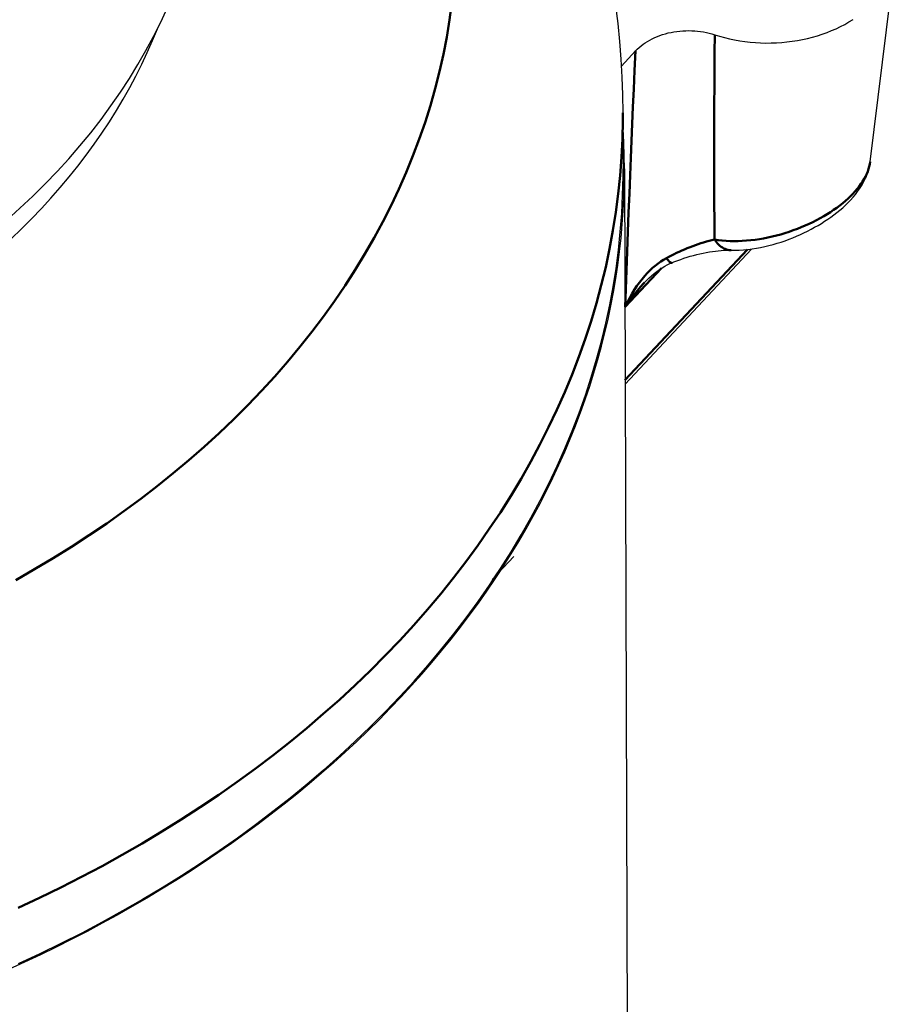
# Model space of a CAD drawing. Units: millimetres. Extents: x 5698 to 8978, y -366 to 3226.
# Drawn here: x 8064 to 8201, y 720 to 874 of the extents above; entities that cross this region are included whole.
import ezdxf

# ---------------------------------------------------------------- set-up
doc = ezdxf.new("R2010")
doc.units = ezdxf.units.MM
doc.header["$LTSCALE"] = 10
doc.layers.get('0').update_dxf_attribs({"linetype": 'CONTINUOUS'})
doc.layers.add('02_ACHSEN', color=7, linetype='CONTINUOUS')
doc.layers.add('AM_0 ( Kontur 0.5 )', color=7, linetype='CONTINUOUS', lineweight=50)

msp = doc.modelspace()

# ---------------------------------------------------------------- linework, layer by layer
at = {"color": 7, "linetype": 'Continuous'}
for p, q in [((8197.28, 851.78), (8201.2, 883.55)), ((8160.57, 869.14), (8158.35, 866.77)), ((8197.28, 851.78), (8197.28, 851.78)), ((8178.71, 838.15), (8158.93, 817.03)), ((8175.51, 837.96), (8175.51, 837.96)), ((8166.29, 836.03), (8166.29, 836.03)), ((8161.98, 832.93), (8161.98, 832.93))]:
    msp.add_line(p, q, dxfattribs=at)
for points in [[(8172.96, 871.66), (8173.72, 871.43), (8174.49, 871.22), (8175.28, 871.03), (8176.07, 870.86), (8176.87, 870.72), (8177.68, 870.6), (8178.5, 870.51), (8179.32, 870.44), (8180.14, 870.39), (8180.97, 870.37), (8181.79, 870.38), (8182.62, 870.41), (8183.44, 870.46), (8184.26, 870.54), (8185.08, 870.64), (8185.88, 870.77), (8186.68, 870.92), (8187.47, 871.09), (8188.25, 871.29), (8189.02, 871.51), (8189.78, 871.75), (8190.52, 872.02), (8191.24, 872.31), (8191.95, 872.61), (8192.64, 872.94), (8193.31, 873.29), (8193.96, 873.66), (8194.59, 874.05)], [(8160.57, 869.14), (8160.84, 869.41), (8161.13, 869.68), (8161.43, 869.93), (8161.75, 870.18), (8162.09, 870.41), (8162.44, 870.63), (8162.81, 870.84), (8163.19, 871.04), (8163.58, 871.23), (8163.98, 871.4), (8164.39, 871.55), (8164.81, 871.7), (8165.24, 871.83), (8165.68, 871.94), (8166.13, 872.04), (8166.58, 872.12), (8167.03, 872.19), (8167.49, 872.24), (8167.96, 872.28), (8168.42, 872.3), (8168.89, 872.31), (8169.35, 872.3), (8169.82, 872.27), (8170.28, 872.23), (8170.74, 872.18), (8171.2, 872.1), (8171.65, 872.02), (8172.09, 871.91), (8172.53, 871.8), (8172.96, 871.66)], [(8175.51, 837.96), (8176.13, 837.96), (8176.8, 837.97), (8177.47, 838.02), (8178.14, 838.08), (8178.8, 838.17), (8179.47, 838.27), (8180.13, 838.39), (8180.78, 838.53), (8181.44, 838.69), (8182.08, 838.86), (8182.72, 839.05), (8183.35, 839.25), (8183.97, 839.46), (8184.58, 839.69), (8185.18, 839.92), (8185.77, 840.17), (8186.35, 840.42), (8186.92, 840.69), (8187.49, 840.97), (8188.04, 841.25), (8188.58, 841.55), (8189.12, 841.85), (8189.64, 842.16), (8190.15, 842.49), (8190.65, 842.82), (8191.13, 843.16), (8191.61, 843.5), (8192.07, 843.86), (8192.52, 844.23), (8192.97, 844.61), (8193.4, 845), (8193.81, 845.41), (8194.21, 845.82), (8194.59, 846.25), (8194.96, 846.68), (8195.3, 847.13), (8195.62, 847.58), (8195.91, 848.03), (8196.17, 848.49), (8196.41, 848.95), (8196.62, 849.4), (8196.8, 849.86), (8196.96, 850.31), (8197.08, 850.75), (8197.18, 851.19), (8197.25, 851.62), (8197.28, 851.78)], [(8166.29, 836.03), (8166.7, 836.19), (8167.17, 836.37), (8167.66, 836.54), (8168.15, 836.71), (8168.64, 836.87), (8169.14, 837.02), (8169.64, 837.16), (8170.14, 837.29), (8170.64, 837.41), (8171.14, 837.52), (8171.63, 837.61), (8172.12, 837.7), (8172.6, 837.77), (8173.06, 837.84), (8173.52, 837.89), (8173.96, 837.92), (8174.39, 837.95), (8174.79, 837.96), (8175.18, 837.97), (8175.51, 837.96)], [(8161.98, 832.93), (8162.24, 833.2), (8162.65, 833.61), (8163.07, 833.98), (8163.48, 834.33), (8163.89, 834.65), (8164.31, 834.95), (8164.72, 835.22), (8165.13, 835.46), (8165.54, 835.68), (8165.94, 835.88), (8166.29, 836.03)]]:
    msp.add_lwpolyline(points, dxfattribs=at)
at = {"layer": '02_ACHSEN', "color": 7, "linetype": 'Continuous'}
for p, q in [((8158.59, 859.46), (8158.62, 850.69)), ((8158.82, 850.69), (8159.35, 684.14)), ((8138.16, 786.47), (8141.52, 790.06))]:
    msp.add_line(p, q, dxfattribs=at)
for points in [[(8157.43, 876.19), (8157.78, 873.41), (8158.06, 870.63), (8158.29, 867.84), (8158.45, 865.05), (8158.55, 862.26), (8158.59, 859.46)], [(8062.21, 842.66), (8064.28, 844.52), (8066.28, 846.41), (8068.23, 848.33), (8070.11, 850.29), (8071.92, 852.28), (8073.67, 854.3), (8075.36, 856.35), (8076.97, 858.42), (8078.52, 860.53), (8079.99, 862.66), (8081.4, 864.81), (8082.73, 866.99), (8083.99, 869.19), (8085.18, 871.41), (8086.3, 873.65), (8087.34, 875.91)], [(8067.65, 844.49), (8069.13, 846.11), (8070.58, 847.76), (8071.98, 849.42), (8073.33, 851.11), (8074.63, 852.81), (8075.89, 854.53), (8077.1, 856.27), (8078.26, 858.03), (8079.38, 859.8), (8080.44, 861.59), (8081.46, 863.39), (8082.42, 865.21), (8083.34, 867.04), (8084.2, 868.88), (8085.01, 870.74), (8085.78, 872.6), (8085.78, 872.61)], [(8158.82, 850.69), (8158.79, 852.68), (8158.72, 854.81), (8158.61, 856.94), (8158.6, 857.16)], [(8138.69, 787.04), (8139.46, 788.19), (8141.11, 790.81), (8142.7, 793.46), (8144.21, 796.12), (8145.65, 798.81), (8147.01, 801.51), (8148.3, 804.23), (8149.52, 806.97), (8150.66, 809.73), (8151.73, 812.51), (8152.72, 815.29), (8153.64, 818.1), (8154.48, 820.91), (8155.24, 823.73), (8155.93, 826.57), (8156.53, 829.41), (8157.07, 832.26), (8157.52, 835.12), (8157.89, 837.99), (8158.19, 840.86), (8158.41, 843.73), (8158.55, 846.6), (8158.61, 849.48), (8158.62, 850.69)], [(8139.45, 787.85), (8139.89, 788.52), (8141.12, 790.46), (8142.3, 792.42), (8143.45, 794.39), (8144.56, 796.36), (8145.63, 798.36), (8146.65, 800.36), (8147.64, 802.37), (8148.59, 804.39), (8149.49, 806.42), (8150.36, 808.46), (8151.18, 810.51), (8151.96, 812.57), (8152.7, 814.64), (8153.4, 816.71), (8154.06, 818.79), (8154.67, 820.88), (8155.25, 822.97), (8155.78, 825.07), (8156.27, 827.18), (8156.71, 829.29), (8157.11, 831.4), (8157.47, 833.52), (8157.79, 835.64), (8158.07, 837.76), (8158.3, 839.89), (8158.49, 842.02), (8158.64, 844.15), (8158.74, 846.28), (8158.8, 848.41), (8158.82, 850.69)], [(8062.92, 839.75), (8064.54, 841.31), (8066.11, 842.89), (8067.65, 844.49)], [(8123.72, 768.18), (8125.93, 770.58), (8128.06, 773.01), (8130.13, 775.47), (8132.14, 777.96), (8134.07, 780.48), (8135.94, 783.03), (8137.73, 785.6), (8138.69, 787.04)], [(8123.89, 768.1), (8125.53, 769.87), (8127.13, 771.67), (8128.7, 773.48), (8130.23, 775.31), (8131.72, 777.15), (8133.18, 779.01), (8134.6, 780.88), (8135.98, 782.77), (8137.32, 784.67), (8138.62, 786.59), (8139.45, 787.85)], [(8123.89, 768.1), (8122.21, 766.34), (8120.51, 764.59), (8118.76, 762.87), (8116.98, 761.16), (8115.17, 759.48), (8113.32, 757.81), (8111.44, 756.16), (8109.53, 754.53), (8107.58, 752.92), (8105.6, 751.33), (8103.59, 749.77), (8101.55, 748.22), (8099.48, 746.7), (8097.37, 745.19), (8095.24, 743.71), (8093.08, 742.25), (8090.89, 740.82), (8088.67, 739.41), (8086.42, 738.02), (8084.14, 736.65), (8081.84, 735.31), (8079.51, 734), (8077.15, 732.7), (8074.77, 731.44), (8072.37, 730.2), (8069.93, 728.98), (8067.48, 727.79), (8065, 726.62), (8062.5, 725.48)], [(8123.72, 768.18), (8121.46, 765.81), (8119.13, 763.47), (8116.73, 761.17), (8114.28, 758.9), (8111.76, 756.66), (8109.18, 754.46), (8106.54, 752.3), (8103.85, 750.18), (8101.1, 748.09), (8098.29, 746.04), (8095.43, 744.04), (8092.51, 742.07), (8089.54, 740.15), (8086.52, 738.27), (8083.44, 736.43), (8080.32, 734.63), (8077.15, 732.88), (8073.94, 731.18), (8070.67, 729.52), (8067.37, 727.91), (8064.02, 726.34)]]:
    msp.add_lwpolyline(points, dxfattribs=at)
at = {"layer": 'AM_0 ( Kontur 0.5 )'}
for p, q in [((8178.08, 838.07), (8158.92, 817.62)), ((8164.63, 835.16), (8158.95, 829.1))]:
    msp.add_line(p, q, dxfattribs=at)
for points in [[(8102.06, 815.96), (8104.13, 818.23), (8106.14, 820.52), (8108.07, 822.85), (8109.94, 825.2), (8111.74, 827.59), (8113.47, 830), (8115.13, 832.43), (8116.72, 834.89), (8118.23, 837.38), (8119.67, 839.88), (8121.04, 842.41), (8122.33, 844.96), (8123.55, 847.53), (8124.69, 850.11), (8125.75, 852.72), (8126.74, 855.33), (8127.65, 857.96), (8128.48, 860.61), (8129.24, 863.27), (8129.91, 865.94), (8130.51, 868.61), (8131.03, 871.3), (8131.47, 873.99), (8131.83, 876.69)], [(8172.94, 839.64), (8172.91, 842.53), (8172.89, 845.36), (8172.88, 848.14), (8172.87, 850.86), (8172.87, 853.46), (8172.87, 855.99), (8172.88, 858.46), (8172.88, 860.94), (8172.9, 863.46), (8172.91, 866.07), (8172.94, 868.81), (8172.96, 871.66)], [(8158.95, 829.1), (8159.04, 831.88), (8159.14, 834.77), (8159.25, 837.79), (8159.36, 840.85), (8159.48, 843.88), (8159.6, 846.84), (8159.71, 849.68), (8159.82, 852.42), (8159.94, 855.08), (8160.05, 857.72), (8160.17, 860.41), (8160.29, 863.17), (8160.43, 866.09), (8160.57, 869.14)], [(8123.7, 776.95), (8125.9, 779.35), (8128.03, 781.79), (8130.1, 784.25), (8132.11, 786.74), (8134.04, 789.26), (8135.91, 791.8), (8137.7, 794.37), (8139.43, 796.97), (8141.09, 799.59), (8142.67, 802.23), (8144.18, 804.9), (8145.62, 807.58), (8146.98, 810.29), (8148.28, 813.01), (8149.49, 815.75), (8150.64, 818.51), (8151.7, 821.28), (8152.69, 824.07), (8153.61, 826.87), (8154.45, 829.68), (8155.21, 832.51), (8155.9, 835.34), (8156.51, 838.19), (8157.04, 841.04), (8157.49, 843.9), (8157.87, 846.76), (8158.16, 849.63), (8158.38, 852.5), (8158.52, 855.38), (8158.59, 858.26), (8158.59, 859.46)], [(8172.94, 839.64), (8173.52, 839.55), (8174.12, 839.48), (8174.73, 839.43), (8175.35, 839.4), (8175.98, 839.39), (8176.62, 839.4), (8177.27, 839.42), (8177.93, 839.47), (8178.6, 839.53), (8179.26, 839.61), (8179.94, 839.71), (8180.61, 839.82), (8181.28, 839.96), (8181.95, 840.1), (8182.62, 840.27), (8183.29, 840.45), (8183.94, 840.65), (8184.6, 840.86), (8185.24, 841.08), (8185.88, 841.31), (8186.5, 841.56), (8187.12, 841.82), (8187.72, 842.1), (8188.32, 842.38), (8188.89, 842.67), (8189.46, 842.98), (8190.01, 843.29), (8190.54, 843.61), (8191.06, 843.94), (8191.56, 844.28), (8192.05, 844.62), (8192.52, 844.97), (8192.97, 845.33), (8193.4, 845.69), (8193.81, 846.06), (8194.2, 846.43), (8194.57, 846.8), (8194.92, 847.18), (8195.24, 847.57), (8195.55, 847.95), (8195.83, 848.34), (8196.09, 848.73), (8196.33, 849.12), (8196.54, 849.51), (8196.73, 849.9), (8196.89, 850.29), (8197.03, 850.68), (8197.14, 851.06), (8197.23, 851.45), (8197.28, 851.78)], [(8165.39, 836.72), (8165.79, 836.94), (8166.19, 837.14), (8166.6, 837.34), (8167, 837.54), (8167.41, 837.73), (8167.83, 837.91), (8168.25, 838.1), (8168.67, 838.27), (8169.1, 838.44), (8169.52, 838.61), (8169.94, 838.76), (8170.36, 838.91), (8170.79, 839.06), (8171.22, 839.19), (8171.66, 839.32), (8172.09, 839.44), (8172.52, 839.55), (8172.94, 839.64)], [(8172.94, 839.64), (8173.09, 839.42), (8173.24, 839.21), (8173.41, 839.01), (8173.59, 838.83), (8173.77, 838.66), (8173.96, 838.51), (8174.16, 838.38), (8174.37, 838.26), (8174.58, 838.17), (8174.79, 838.09), (8175, 838.03), (8175.22, 837.99), (8175.44, 837.97), (8175.51, 837.96)], [(8158.95, 829.1), (8159.3, 829.83), (8159.66, 830.53), (8160.02, 831.18), (8160.4, 831.8), (8160.79, 832.39), (8161.19, 832.94), (8161.6, 833.46), (8162.01, 833.95), (8162.41, 834.39), (8162.82, 834.8), (8163.23, 835.19), (8163.65, 835.55), (8164.09, 835.89), (8164.52, 836.2), (8164.96, 836.48), (8165.39, 836.72)], [(8165.39, 836.72), (8165.5, 836.58), (8165.6, 836.45), (8165.7, 836.34), (8165.8, 836.24), (8165.89, 836.16), (8165.97, 836.1), (8166.05, 836.05), (8166.13, 836.02), (8166.2, 836.01), (8166.26, 836.02), (8166.29, 836.03)], [(8158.95, 829.1), (8159.43, 829.79), (8159.91, 830.46), (8160.39, 831.08), (8160.87, 831.67), (8161.35, 832.24), (8161.84, 832.78), (8161.98, 832.93)], [(8102.06, 815.96), (8099.92, 813.73), (8097.71, 811.53), (8095.44, 809.37), (8093.11, 807.24), (8090.72, 805.14), (8088.26, 803.08), (8085.75, 801.06), (8083.18, 799.08), (8080.55, 797.14), (8077.86, 795.24), (8075.12, 793.39), (8072.32, 791.57), (8069.47, 789.8), (8066.57, 788.07), (8063.62, 786.38)], [(8123.7, 776.95), (8121.43, 774.58), (8119.1, 772.24), (8116.7, 769.94), (8114.25, 767.67), (8111.73, 765.44), (8109.15, 763.24), (8106.52, 761.08), (8103.82, 758.95), (8101.07, 756.87), (8098.26, 754.82), (8095.4, 752.81), (8092.48, 750.85), (8089.51, 748.92), (8086.49, 747.04), (8083.42, 745.2), (8080.29, 743.41), (8077.12, 741.66), (8073.91, 739.95), (8070.65, 738.3), (8067.34, 736.68), (8063.99, 735.12)]]:
    msp.add_lwpolyline(points, dxfattribs=at)

doc.saveas('drawing.dxf')
